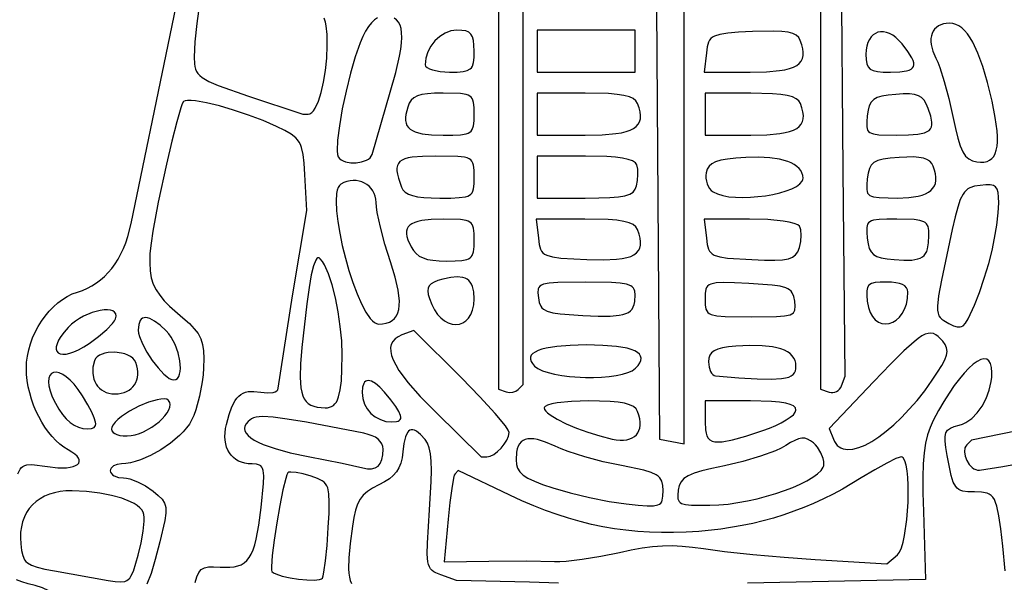
# Model space of a CAD drawing. Extents: x -188 to 390, y -151 to 290.
# Drawn here: x -109 to -87, y 61 to 73 of the extents above; entities that cross this region are included whole.
import ezdxf

# ---------------------------------------------------------------- set-up
doc = ezdxf.new("R2010")
doc.units = 0
doc.layers.add('BASE', color=56, linetype='CONTINUOUS')

msp = doc.modelspace()

# ---------------------------------------------------------------- linework, layer by layer
at = {"layer": 'BASE'}
for points in [[(-109.325, 63.082), (-109.273, 63.188), (-109.243, 63.226), (-109.208, 63.255), (-109.168, 63.275), (-109.122, 63.288), (-109.006, 63.295), (-108.65, 63.249), (-108.41, 63.223), (-108.212, 63.224), (-108.131, 63.235), (-108.062, 63.25), (-108.007, 63.272), (-107.964, 63.298), (-107.936, 63.329), (-107.923, 63.363), (-107.924, 63.402), (-107.942, 63.443), (-107.975, 63.487), (-108.025, 63.534), (-108.093, 63.582), (-108.178, 63.632), (-108.274, 63.69), (-108.367, 63.761), (-108.458, 63.843), (-108.545, 63.936), (-108.628, 64.038), (-108.707, 64.148), (-108.78, 64.266), (-108.848, 64.39), (-108.91, 64.519), (-108.965, 64.653), (-109.013, 64.79), (-109.054, 64.929), (-109.086, 65.07), (-109.11, 65.211), (-109.125, 65.352), (-109.13, 65.491), (-109.124, 65.63), (-109.106, 65.77), (-109.076, 65.91), (-109.036, 66.048), (-108.986, 66.184), (-108.926, 66.316), (-108.858, 66.444), (-108.782, 66.566), (-108.698, 66.682), (-108.608, 66.79), (-108.512, 66.89), (-108.411, 66.981), (-108.305, 67.061), (-108.196, 67.129), (-108.083, 67.185), (-107.967, 67.228), (-107.851, 67.267), (-107.74, 67.315), (-107.635, 67.371), (-107.534, 67.435), (-107.438, 67.507), (-107.348, 67.586), (-107.263, 67.673), (-107.183, 67.768), (-107.108, 67.87), (-107.039, 67.98), (-106.975, 68.097), (-106.917, 68.222), (-106.864, 68.354), (-106.817, 68.494), (-106.74, 68.794), (-105.055, 76.946)], [(-105.18, 73.801), (-105.244, 73.351), (-105.287, 72.934), (-105.303, 72.582), (-105.298, 72.431), (-105.289, 72.367), (-105.275, 72.309), (-105.253, 72.256), (-105.221, 72.207), (-105.179, 72.161), (-105.125, 72.117), (-104.973, 72.029), (-104.755, 71.936), (-104.067, 71.696), (-102.83, 71.284), (-102.707, 71.284), (-102.667, 71.293), (-102.627, 71.32), (-102.587, 71.362), (-102.549, 71.42), (-102.475, 71.576), (-102.41, 71.777), (-102.354, 72.015), (-102.311, 72.279), (-102.283, 72.561), (-102.273, 72.851), (-102.276, 73.097), (-102.295, 73.296), (-102.313, 73.384), (-102.341, 73.468)], [(-101.125, 73.48), (-101.196, 73.433), (-101.266, 73.367), (-101.333, 73.282), (-101.399, 73.177), (-101.462, 73.054), (-101.524, 72.911), (-101.636, 72.593), (-101.745, 72.217), (-101.844, 71.811), (-101.93, 71.402), (-101.996, 71.02), (-102.037, 70.692), (-102.047, 70.445), (-102.04, 70.362), (-102.022, 70.309), (-101.993, 70.272), (-101.954, 70.241), (-101.908, 70.216), (-101.855, 70.196), (-101.737, 70.174), (-101.611, 70.173), (-101.488, 70.193), (-101.38, 70.232), (-101.335, 70.259), (-101.297, 70.291), (-101.269, 70.327), (-101.251, 70.367), (-100.835, 71.787), (-100.71, 72.235), (-100.624, 72.606), (-100.597, 72.765), (-100.58, 72.906), (-100.572, 73.031), (-100.576, 73.14), (-100.589, 73.234), (-100.613, 73.313), (-100.647, 73.378), (-100.691, 73.43), (-100.746, 73.469)], [(-105.286, 60.608), (-105.246, 60.738), (-105.2, 60.835), (-105.143, 60.901), (-105.071, 60.943), (-104.979, 60.964), (-104.861, 60.968), (-104.713, 60.96), (-104.492, 60.955), (-104.397, 60.965), (-104.312, 60.984), (-104.236, 61.013), (-104.168, 61.054), (-104.107, 61.107), (-104.054, 61.174), (-104.006, 61.255), (-103.963, 61.352), (-103.925, 61.465), (-103.891, 61.596), (-103.832, 61.915), (-103.78, 62.316), (-103.726, 62.862), (-103.721, 63.038), (-103.732, 63.161), (-103.745, 63.206), (-103.763, 63.24), (-103.786, 63.267), (-103.814, 63.286), (-103.888, 63.306), (-103.987, 63.311), (-104.072, 63.315), (-104.152, 63.328), (-104.226, 63.349), (-104.294, 63.377), (-104.355, 63.413), (-104.411, 63.457), (-104.46, 63.507), (-104.502, 63.563), (-104.537, 63.626), (-104.565, 63.695), (-104.585, 63.769), (-104.598, 63.849), (-104.604, 63.933), (-104.601, 64.022), (-104.59, 64.115), (-104.57, 64.212), (-104.51, 64.435), (-104.445, 64.614), (-104.373, 64.754), (-104.332, 64.809), (-104.289, 64.855), (-104.242, 64.893), (-104.192, 64.923), (-104.137, 64.944), (-104.077, 64.958), (-103.944, 64.964), (-103.787, 64.944), (-103.633, 64.928), (-103.506, 64.939), (-103.458, 64.954), (-103.421, 64.976), (-103.398, 65.002), (-103.389, 65.034), (-103.063, 67.145), (-102.736, 69.091), (-102.784, 69.908), (-102.801, 70.166), (-102.824, 70.367), (-102.859, 70.524), (-102.883, 70.589), (-102.912, 70.646), (-102.947, 70.698), (-102.988, 70.745), (-103.096, 70.83), (-103.239, 70.913), (-103.426, 71.005), (-103.734, 71.138), (-104.067, 71.264), (-104.405, 71.376), (-104.731, 71.47), (-105.027, 71.541), (-105.274, 71.584), (-105.374, 71.594), (-105.455, 71.595), (-105.514, 71.587), (-105.55, 71.569), (-105.575, 71.522), (-105.611, 71.426), (-105.704, 71.11), (-105.817, 70.666), (-105.938, 70.142), (-106.122, 69.28), (-106.248, 68.613), (-106.288, 68.341), (-106.312, 68.104), (-106.319, 67.896), (-106.31, 67.715), (-106.283, 67.555), (-106.237, 67.411), (-106.174, 67.279), (-106.091, 67.154), (-105.988, 67.032), (-105.866, 66.908), (-105.56, 66.637), (-105.415, 66.509), (-105.302, 66.393), (-105.216, 66.28), (-105.155, 66.164), (-105.115, 66.036), (-105.094, 65.888), (-105.087, 65.711), (-105.091, 65.498), (-105.101, 65.344), (-105.121, 65.182), (-105.182, 64.852), (-105.266, 64.547), (-105.313, 64.416), (-105.363, 64.306), (-105.415, 64.218), (-105.48, 64.13), (-105.556, 64.042), (-105.643, 63.955), (-105.841, 63.787), (-106.063, 63.634), (-106.297, 63.503), (-106.532, 63.401), (-106.647, 63.363), (-106.758, 63.334), (-106.863, 63.317), (-106.962, 63.311), (-107.061, 63.298), (-107.142, 63.264), (-107.173, 63.24), (-107.197, 63.213), (-107.212, 63.183), (-107.217, 63.151), (-107.211, 63.119), (-107.193, 63.089), (-107.165, 63.062), (-107.128, 63.039), (-107.032, 63.004), (-106.915, 62.992), (-106.847, 62.986), (-106.769, 62.968), (-106.594, 62.903), (-106.411, 62.808), (-106.243, 62.691), (-106.124, 62.592), (-106.037, 62.504), (-105.98, 62.416), (-105.963, 62.367), (-105.952, 62.314), (-105.949, 62.188), (-105.972, 62.024), (-106.086, 61.535), (-106.192, 61.134), (-106.288, 60.815), (-106.381, 60.568)], [(-86.82, 60.872), (-86.876, 61.435), (-86.922, 61.829), (-86.965, 62.128), (-87.011, 62.348), (-87.038, 62.431), (-87.067, 62.498), (-87.101, 62.552), (-87.14, 62.594), (-87.184, 62.624), (-87.235, 62.646), (-87.361, 62.668), (-87.522, 62.673), (-87.671, 62.677), (-87.787, 62.693), (-87.835, 62.708), (-87.878, 62.73), (-87.915, 62.758), (-87.948, 62.795), (-88.003, 62.898), (-88.051, 63.045), (-88.145, 63.505), (-88.175, 63.685), (-88.191, 63.827), (-88.191, 63.936), (-88.173, 64.019), (-88.133, 64.08), (-88.071, 64.126), (-87.983, 64.163), (-87.867, 64.195), (-87.793, 64.219), (-87.721, 64.253), (-87.65, 64.297), (-87.583, 64.348), (-87.457, 64.475), (-87.346, 64.628), (-87.254, 64.802), (-87.183, 64.99), (-87.139, 65.189), (-87.127, 65.29), (-87.123, 65.391), (-87.131, 65.511), (-87.154, 65.602), (-87.192, 65.664), (-87.242, 65.699), (-87.304, 65.707), (-87.377, 65.69), (-87.46, 65.648), (-87.551, 65.582), (-87.65, 65.493), (-87.756, 65.382), (-87.866, 65.249), (-87.981, 65.097), (-88.099, 64.925), (-88.219, 64.734), (-88.34, 64.526), (-88.461, 64.301), (-88.534, 64.144), (-88.591, 63.975), (-88.635, 63.785), (-88.667, 63.566), (-88.687, 63.309), (-88.696, 63.007), (-88.695, 62.649), (-88.685, 62.228), (-88.638, 60.679), (-92.695, 60.59)], [(-97.001, 60.596), (-97.659, 60.616), (-99.323, 60.65), (-99.683, 60.781), (-99.798, 60.827), (-99.844, 60.853), (-99.883, 60.883), (-99.916, 60.918), (-99.943, 60.962), (-99.964, 61.016), (-99.979, 61.081), (-99.993, 61.256), (-99.99, 61.501), (-99.939, 62.266), (-99.901, 62.909), (-99.897, 63.16), (-99.904, 63.37), (-99.921, 63.542), (-99.948, 63.679), (-99.987, 63.785), (-100.037, 63.864), (-100.145, 63.983), (-100.24, 64.059), (-100.282, 64.081), (-100.32, 64.091), (-100.356, 64.091), (-100.388, 64.08), (-100.418, 64.058), (-100.444, 64.025), (-100.489, 63.925), (-100.524, 63.78), (-100.549, 63.59), (-100.568, 63.45), (-100.597, 63.329), (-100.638, 63.223), (-100.694, 63.13), (-100.766, 63.048), (-100.856, 62.972), (-100.967, 62.901), (-101.1, 62.832), (-101.242, 62.759), (-101.358, 62.684), (-101.451, 62.601), (-101.525, 62.507), (-101.583, 62.394), (-101.629, 62.258), (-101.666, 62.093), (-101.698, 61.893), (-101.749, 61.493), (-101.78, 61.173), (-101.787, 60.922), (-101.78, 60.819), (-101.768, 60.729), (-101.748, 60.651), (-101.721, 60.583)], [(-86.213, 64.132), (-87.591, 63.853), (-87.696, 63.748), (-87.721, 63.715), (-87.739, 63.677), (-87.751, 63.587), (-87.736, 63.489), (-87.698, 63.391), (-87.642, 63.301), (-87.572, 63.228), (-87.533, 63.201), (-87.493, 63.181), (-87.45, 63.17), (-87.407, 63.169), (-86.877, 63.253), (-85.887, 63.431)], [(-109.928, 53.234), (-108.492, 60.135), (-108.492, 60.285), (-108.501, 60.317), (-108.527, 60.351), (-108.568, 60.386), (-108.621, 60.421), (-108.761, 60.486), (-108.931, 60.539), (-109.092, 60.58), (-109.232, 60.623), (-109.354, 60.671)]]:
    msp.add_lwpolyline(points, dxfattribs=at)
for points in [[(-94.461, 75.909), (-94.782, 75.909), (-94.698, 63.873), (-94.14, 63.766), (-94.14, 75.909)], [(-97.808, 69.967), (-97.808, 74.816), (-98.366, 74.709), (-98.366, 65.012), (-98.197, 64.955), (-98.122, 64.942), (-98.045, 64.948), (-97.973, 64.97), (-97.918, 65.008), (-97.808, 65.118)], [(-90.51, 70.01), (-90.552, 74.713), (-91.03, 74.713), (-91.03, 65.012), (-90.831, 64.945), (-90.789, 64.936), (-90.747, 64.936), (-90.706, 64.945), (-90.666, 64.961), (-90.63, 64.985), (-90.597, 65.015), (-90.57, 65.052), (-90.55, 65.093), (-90.467, 65.308)], [(-99.317, 73.198), (-99.386, 73.194), (-99.454, 73.181), (-99.586, 73.131), (-99.708, 73.055), (-99.817, 72.955), (-99.909, 72.836), (-99.979, 72.703), (-100.025, 72.56), (-100.036, 72.486), (-100.041, 72.411), (-100.029, 72.377), (-99.996, 72.345), (-99.945, 72.316), (-99.877, 72.291), (-99.699, 72.255), (-99.482, 72.241), (-99.311, 72.244), (-99.178, 72.254), (-99.08, 72.276), (-99.011, 72.315), (-98.985, 72.342), (-98.965, 72.375), (-98.939, 72.459), (-98.927, 72.573), (-98.924, 72.72), (-98.928, 72.856), (-98.939, 72.964), (-98.961, 73.048), (-98.997, 73.11), (-99.048, 73.153), (-99.116, 73.18), (-99.206, 73.194)], [(-96.373, 73.198), (-97.489, 73.198), (-97.489, 72.241), (-95.256, 72.241), (-95.256, 73.198)], [(-91.49, 72.966), (-91.526, 73.032), (-91.582, 73.085), (-91.661, 73.125), (-91.77, 73.153), (-91.912, 73.17), (-92.092, 73.178), (-92.583, 73.166), (-92.901, 73.149), (-93.144, 73.13), (-93.323, 73.103), (-93.449, 73.063), (-93.495, 73.037), (-93.532, 73.006), (-93.56, 72.97), (-93.583, 72.927), (-93.613, 72.819), (-93.632, 72.68), (-93.683, 72.241), (-92.631, 72.241), (-92.26, 72.249), (-91.963, 72.276), (-91.84, 72.297), (-91.734, 72.324), (-91.645, 72.356), (-91.571, 72.395), (-91.513, 72.44), (-91.469, 72.492), (-91.44, 72.551), (-91.425, 72.618), (-91.422, 72.693), (-91.433, 72.775), (-91.455, 72.867)], [(-89.172, 72.888), (-89.242, 72.966), (-89.313, 73.031), (-89.384, 73.083), (-89.456, 73.121), (-89.526, 73.147), (-89.594, 73.16), (-89.659, 73.16), (-89.721, 73.149), (-89.778, 73.125), (-89.831, 73.09), (-89.877, 73.043), (-89.917, 72.985), (-89.95, 72.916), (-89.974, 72.836), (-89.989, 72.746), (-89.994, 72.645), (-89.99, 72.526), (-89.976, 72.432), (-89.947, 72.361), (-89.899, 72.31), (-89.828, 72.275), (-89.73, 72.254), (-89.601, 72.244), (-89.436, 72.241), (-89.225, 72.248), (-89.068, 72.269), (-89.009, 72.287), (-88.963, 72.309), (-88.93, 72.336), (-88.909, 72.37), (-88.9, 72.409), (-88.904, 72.455), (-88.919, 72.508), (-88.947, 72.568), (-89.036, 72.711)], [(-87.12, 71.577), (-87.223, 72.002), (-87.33, 72.367), (-87.441, 72.674), (-87.559, 72.922), (-87.619, 73.025), (-87.681, 73.114), (-87.745, 73.189), (-87.81, 73.25), (-87.877, 73.297), (-87.946, 73.331), (-88.017, 73.351), (-88.089, 73.357), (-88.163, 73.353), (-88.229, 73.341), (-88.29, 73.322), (-88.343, 73.295), (-88.39, 73.261), (-88.429, 73.221), (-88.461, 73.176), (-88.486, 73.124), (-88.503, 73.068), (-88.512, 73.006), (-88.514, 72.94), (-88.508, 72.871), (-88.47, 72.721), (-88.399, 72.559), (-88.358, 72.47), (-88.311, 72.348), (-88.21, 72.027), (-88.106, 71.64), (-88.014, 71.231), (-87.955, 70.956), (-87.9, 70.733), (-87.844, 70.559), (-87.787, 70.426), (-87.723, 70.329), (-87.651, 70.262), (-87.567, 70.22), (-87.468, 70.197), (-87.382, 70.189), (-87.304, 70.192), (-87.235, 70.206), (-87.175, 70.233), (-87.124, 70.271), (-87.082, 70.322), (-87.048, 70.385), (-87.023, 70.461), (-87.006, 70.551), (-86.998, 70.654), (-86.998, 70.771), (-87.006, 70.903), (-87.047, 71.209)], [(-99.631, 71.763), (-99.825, 71.76), (-99.985, 71.749), (-100.114, 71.729), (-100.217, 71.699), (-100.297, 71.657), (-100.358, 71.602), (-100.404, 71.532), (-100.439, 71.445), (-100.48, 71.277), (-100.488, 71.205), (-100.487, 71.139), (-100.476, 71.08), (-100.455, 71.028), (-100.424, 70.982), (-100.383, 70.942), (-100.331, 70.908), (-100.267, 70.879), (-100.192, 70.856), (-100.106, 70.837), (-99.895, 70.813), (-99.632, 70.806), (-99.407, 70.808), (-99.235, 70.816), (-99.109, 70.836), (-99.062, 70.852), (-99.023, 70.873), (-98.992, 70.899), (-98.969, 70.931), (-98.939, 71.016), (-98.927, 71.132), (-98.924, 71.284), (-98.927, 71.437), (-98.939, 71.553), (-98.951, 71.599), (-98.969, 71.638), (-98.992, 71.67), (-99.023, 71.696), (-99.062, 71.717), (-99.109, 71.733), (-99.234, 71.753)], [(-95.199, 71.524), (-95.236, 71.586), (-95.297, 71.637), (-95.387, 71.679), (-95.509, 71.711), (-95.666, 71.735), (-95.863, 71.751), (-96.39, 71.763), (-97.489, 71.763), (-97.489, 70.806), (-96.39, 70.806), (-96.004, 70.814), (-95.695, 70.84), (-95.568, 70.86), (-95.458, 70.887), (-95.365, 70.918), (-95.289, 70.956), (-95.228, 71.001), (-95.183, 71.052), (-95.152, 71.111), (-95.135, 71.177), (-95.132, 71.251), (-95.142, 71.333), (-95.164, 71.424)], [(-91.487, 71.524), (-91.523, 71.585), (-91.583, 71.636), (-91.67, 71.678), (-91.787, 71.71), (-91.937, 71.734), (-92.124, 71.75), (-92.62, 71.763), (-93.662, 71.763), (-93.662, 70.806), (-92.62, 70.806), (-92.254, 70.814), (-91.96, 70.841), (-91.839, 70.862), (-91.734, 70.889), (-91.645, 70.921), (-91.572, 70.959), (-91.513, 71.004), (-91.47, 71.056), (-91.44, 71.114), (-91.424, 71.18), (-91.421, 71.254), (-91.431, 71.335), (-91.453, 71.425)], [(-88.576, 71.414), (-88.62, 71.518), (-88.67, 71.6), (-88.728, 71.662), (-88.8, 71.705), (-88.89, 71.732), (-89.003, 71.744), (-89.143, 71.744), (-89.315, 71.733), (-89.49, 71.715), (-89.63, 71.692), (-89.738, 71.66), (-89.818, 71.615), (-89.877, 71.555), (-89.918, 71.475), (-89.945, 71.373), (-89.965, 71.244), (-89.978, 71.105), (-89.978, 70.998), (-89.97, 70.956), (-89.956, 70.921), (-89.936, 70.891), (-89.907, 70.867), (-89.87, 70.848), (-89.824, 70.834), (-89.699, 70.815), (-89.296, 70.806), (-89.023, 70.811), (-88.812, 70.828), (-88.658, 70.861), (-88.601, 70.885), (-88.557, 70.914), (-88.524, 70.95), (-88.502, 70.992), (-88.492, 71.042), (-88.491, 71.099), (-88.517, 71.238)], [(-99.801, 70.327), (-100.103, 70.322), (-100.335, 70.302), (-100.428, 70.286), (-100.505, 70.264), (-100.567, 70.236), (-100.616, 70.201), (-100.651, 70.16), (-100.674, 70.111), (-100.684, 70.054), (-100.684, 69.988), (-100.673, 69.912), (-100.651, 69.826), (-100.582, 69.623), (-100.547, 69.56), (-100.494, 69.507), (-100.422, 69.463), (-100.328, 69.428), (-100.212, 69.402), (-100.07, 69.384), (-99.901, 69.374), (-99.705, 69.371), (-99.453, 69.372), (-99.262, 69.38), (-99.123, 69.399), (-99.071, 69.415), (-99.029, 69.435), (-98.996, 69.461), (-98.971, 69.493), (-98.952, 69.531), (-98.939, 69.578), (-98.927, 69.695), (-98.924, 69.849), (-98.926, 70.006), (-98.939, 70.124), (-98.953, 70.17), (-98.973, 70.209), (-99.001, 70.24), (-99.037, 70.266), (-99.084, 70.286), (-99.142, 70.301), (-99.298, 70.319)], [(-95.216, 70.128), (-95.249, 70.175), (-95.314, 70.216), (-95.411, 70.25), (-95.54, 70.278), (-95.702, 70.3), (-95.897, 70.315), (-96.386, 70.327), (-97.489, 70.327), (-97.489, 69.371), (-96.391, 69.371), (-96.082, 69.373), (-95.832, 69.382), (-95.636, 69.398), (-95.487, 69.423), (-95.377, 69.46), (-95.301, 69.508), (-95.251, 69.571), (-95.221, 69.65), (-95.198, 69.774), (-95.19, 69.905), (-95.196, 70.029)], [(-91.429, 69.824), (-91.435, 69.886), (-91.452, 69.944), (-91.48, 69.997), (-91.519, 70.047), (-91.569, 70.093), (-91.629, 70.134), (-91.699, 70.171), (-91.778, 70.204), (-91.965, 70.256), (-92.188, 70.29), (-92.444, 70.303), (-92.73, 70.296), (-92.963, 70.28), (-93.153, 70.259), (-93.304, 70.232), (-93.422, 70.198), (-93.509, 70.154), (-93.571, 70.099), (-93.612, 70.03), (-93.636, 69.948), (-93.643, 69.885), (-93.641, 69.821), (-93.631, 69.757), (-93.613, 69.696), (-93.588, 69.639), (-93.557, 69.588), (-93.52, 69.545), (-93.478, 69.512), (-93.38, 69.464), (-93.259, 69.427), (-93.119, 69.402), (-92.965, 69.388), (-92.8, 69.384), (-92.629, 69.389), (-92.455, 69.403), (-92.282, 69.425), (-92.115, 69.455), (-91.957, 69.491), (-91.812, 69.534), (-91.685, 69.583), (-91.579, 69.637), (-91.498, 69.696), (-91.447, 69.759), (-91.434, 69.791)], [(-88.46, 70.098), (-88.493, 70.16), (-88.541, 70.211), (-88.604, 70.251), (-88.686, 70.279), (-88.789, 70.298), (-88.913, 70.307), (-89.061, 70.306), (-89.235, 70.297), (-89.439, 70.279), (-89.599, 70.257), (-89.721, 70.227), (-89.811, 70.184), (-89.874, 70.124), (-89.917, 70.045), (-89.945, 69.941), (-89.965, 69.809), (-89.978, 69.669), (-89.978, 69.563), (-89.97, 69.52), (-89.956, 69.485), (-89.935, 69.456), (-89.906, 69.432), (-89.868, 69.413), (-89.821, 69.398), (-89.693, 69.38), (-89.282, 69.371), (-89.02, 69.381), (-88.805, 69.414), (-88.715, 69.438), (-88.637, 69.468), (-88.569, 69.504), (-88.513, 69.546), (-88.468, 69.593), (-88.435, 69.647), (-88.412, 69.706), (-88.4, 69.772), (-88.399, 69.844), (-88.409, 69.922), (-88.429, 70.006)], [(-100.831, 67.915), (-100.958, 68.321), (-101.061, 68.711), (-101.131, 69.041), (-101.15, 69.17), (-101.157, 69.267), (-101.162, 69.342), (-101.177, 69.412), (-101.2, 69.477), (-101.232, 69.537), (-101.271, 69.591), (-101.316, 69.639), (-101.367, 69.68), (-101.424, 69.714), (-101.484, 69.74), (-101.548, 69.759), (-101.614, 69.77), (-101.683, 69.772), (-101.752, 69.765), (-101.822, 69.748), (-101.892, 69.722), (-101.96, 69.686), (-101.995, 69.655), (-102.022, 69.609), (-102.043, 69.55), (-102.058, 69.478), (-102.07, 69.3), (-102.062, 69.083), (-102.034, 68.837), (-101.989, 68.569), (-101.93, 68.287), (-101.858, 68), (-101.777, 67.716), (-101.687, 67.443), (-101.591, 67.189), (-101.492, 66.963), (-101.392, 66.773), (-101.292, 66.627), (-101.244, 66.573), (-101.196, 66.533), (-101.149, 66.509), (-101.105, 66.5), (-101.01, 66.505), (-100.927, 66.52), (-100.853, 66.545), (-100.79, 66.58), (-100.738, 66.627), (-100.696, 66.684), (-100.664, 66.752), (-100.642, 66.832), (-100.631, 66.924), (-100.629, 67.027), (-100.638, 67.143), (-100.657, 67.272), (-100.724, 67.567)], [(-87.119, 68.173), (-87.062, 68.457), (-87.014, 68.756), (-86.981, 69.037), (-86.968, 69.262), (-86.97, 69.394), (-86.98, 69.496), (-87.001, 69.573), (-87.038, 69.625), (-87.091, 69.658), (-87.166, 69.672), (-87.265, 69.672), (-87.391, 69.66), (-87.52, 69.639), (-87.625, 69.604), (-87.67, 69.579), (-87.71, 69.547), (-87.748, 69.508), (-87.782, 69.461), (-87.844, 69.336), (-87.902, 69.165), (-87.961, 68.94), (-88.027, 68.653), (-88.273, 67.501), (-88.338, 67.146), (-88.363, 66.904), (-88.362, 66.816), (-88.352, 66.746), (-88.332, 66.69), (-88.304, 66.646), (-88.266, 66.609), (-88.22, 66.577), (-88.102, 66.512), (-88, 66.462), (-87.916, 66.435), (-87.845, 66.433), (-87.813, 66.443), (-87.782, 66.461), (-87.723, 66.521), (-87.662, 66.618), (-87.518, 66.933), (-87.409, 67.217), (-87.298, 67.545), (-87.197, 67.877)], [(-99.632, 68.892), (-99.902, 68.884), (-100.117, 68.859), (-100.205, 68.84), (-100.279, 68.816), (-100.341, 68.787), (-100.39, 68.752), (-100.427, 68.712), (-100.451, 68.666), (-100.464, 68.614), (-100.466, 68.556), (-100.456, 68.492), (-100.435, 68.421), (-100.361, 68.258), (-100.309, 68.175), (-100.248, 68.106), (-100.174, 68.05), (-100.087, 68.006), (-99.984, 67.974), (-99.863, 67.952), (-99.721, 67.939), (-99.556, 67.935), (-99.358, 67.937), (-99.206, 67.947), (-99.094, 67.968), (-99.052, 67.984), (-99.017, 68.005), (-98.989, 68.032), (-98.967, 68.064), (-98.939, 68.149), (-98.927, 68.264), (-98.924, 68.414), (-98.927, 68.566), (-98.939, 68.683), (-98.951, 68.729), (-98.969, 68.767), (-98.992, 68.799), (-99.023, 68.825), (-99.062, 68.846), (-99.109, 68.862), (-99.235, 68.882)], [(-95.199, 68.653), (-95.236, 68.715), (-95.298, 68.767), (-95.388, 68.808), (-95.511, 68.84), (-95.67, 68.864), (-95.868, 68.88), (-96.4, 68.892), (-97.51, 68.892), (-97.46, 68.454), (-97.44, 68.313), (-97.41, 68.205), (-97.387, 68.162), (-97.357, 68.126), (-97.319, 68.095), (-97.271, 68.069), (-97.139, 68.03), (-96.949, 68.004), (-96.352, 67.968), (-95.978, 67.961), (-95.678, 67.975), (-95.554, 67.991), (-95.447, 68.013), (-95.356, 68.042), (-95.281, 68.079), (-95.222, 68.122), (-95.178, 68.173), (-95.148, 68.232), (-95.132, 68.299), (-95.13, 68.374), (-95.14, 68.458), (-95.163, 68.551)], [(-91.508, 68.731), (-91.549, 68.764), (-91.628, 68.794), (-91.741, 68.821), (-91.883, 68.845), (-92.234, 68.88), (-92.645, 68.892), (-93.683, 68.892), (-93.632, 68.454), (-93.613, 68.314), (-93.583, 68.207), (-93.561, 68.164), (-93.532, 68.128), (-93.496, 68.096), (-93.45, 68.07), (-93.326, 68.031), (-93.15, 68.004), (-92.598, 67.968), (-92.305, 67.956), (-92.074, 67.953), (-91.895, 67.962), (-91.762, 67.983), (-91.666, 68.02), (-91.597, 68.075), (-91.549, 68.149), (-91.512, 68.246), (-91.479, 68.384), (-91.468, 68.522), (-91.477, 68.643), (-91.49, 68.692)], [(-88.559, 68.52), (-88.563, 68.632), (-88.58, 68.72), (-88.616, 68.785), (-88.643, 68.811), (-88.676, 68.832), (-88.768, 68.863), (-88.896, 68.881), (-89.287, 68.892), (-89.519, 68.891), (-89.695, 68.883), (-89.822, 68.865), (-89.869, 68.85), (-89.906, 68.831), (-89.935, 68.807), (-89.956, 68.778), (-89.978, 68.7), (-89.978, 68.594), (-89.965, 68.454), (-89.946, 68.327), (-89.918, 68.225), (-89.878, 68.146), (-89.822, 68.085), (-89.745, 68.04), (-89.644, 68.008), (-89.513, 67.985), (-89.35, 67.968), (-89.128, 67.955), (-88.951, 67.959), (-88.812, 67.983), (-88.757, 68.004), (-88.709, 68.031), (-88.669, 68.065), (-88.637, 68.106), (-88.61, 68.154), (-88.59, 68.21), (-88.566, 68.347)], [(-101.931, 65.789), (-101.942, 66.113), (-101.974, 66.447), (-102.023, 66.78), (-102.086, 67.098), (-102.162, 67.391), (-102.246, 67.644), (-102.337, 67.847), (-102.384, 67.926), (-102.432, 67.987), (-102.458, 68.007), (-102.483, 68.008), (-102.509, 67.99), (-102.534, 67.955), (-102.584, 67.826), (-102.635, 67.619), (-102.687, 67.331), (-102.739, 66.962), (-102.85, 65.966), (-102.881, 65.59), (-102.889, 65.286), (-102.884, 65.159), (-102.872, 65.047), (-102.854, 64.949), (-102.828, 64.866), (-102.795, 64.795), (-102.753, 64.736), (-102.704, 64.689), (-102.646, 64.652), (-102.579, 64.624), (-102.503, 64.605), (-102.322, 64.589), (-102.268, 64.592), (-102.218, 64.601), (-102.174, 64.618), (-102.133, 64.643), (-102.097, 64.677), (-102.065, 64.72), (-102.037, 64.773), (-102.013, 64.837), (-101.975, 64.997), (-101.95, 65.206), (-101.936, 65.468)], [(-98.924, 67.075), (-98.934, 67.231), (-98.963, 67.357), (-98.985, 67.408), (-99.013, 67.453), (-99.047, 67.49), (-99.086, 67.52), (-99.132, 67.543), (-99.184, 67.56), (-99.308, 67.573), (-99.459, 67.56), (-99.639, 67.523), (-99.751, 67.491), (-99.839, 67.457), (-99.904, 67.419), (-99.948, 67.373), (-99.973, 67.319), (-99.979, 67.253), (-99.969, 67.174), (-99.944, 67.08), (-99.892, 66.941), (-99.83, 66.822), (-99.759, 66.72), (-99.681, 66.637), (-99.599, 66.572), (-99.514, 66.526), (-99.427, 66.498), (-99.342, 66.488), (-99.26, 66.497), (-99.182, 66.524), (-99.111, 66.57), (-99.049, 66.634), (-98.997, 66.717), (-98.958, 66.818), (-98.933, 66.937)], [(-95.256, 67.165), (-95.264, 67.251), (-95.276, 67.287), (-95.294, 67.318), (-95.319, 67.346), (-95.353, 67.37), (-95.45, 67.407), (-95.593, 67.432), (-95.791, 67.447), (-96.384, 67.457), (-97.014, 67.449), (-97.211, 67.434), (-97.344, 67.406), (-97.391, 67.387), (-97.425, 67.362), (-97.449, 67.333), (-97.464, 67.299), (-97.472, 67.212), (-97.46, 67.098), (-97.439, 66.99), (-97.404, 66.905), (-97.378, 66.87), (-97.346, 66.84), (-97.259, 66.791), (-97.133, 66.755), (-96.961, 66.729), (-96.446, 66.693), (-96.099, 66.68), (-95.825, 66.681), (-95.617, 66.699), (-95.534, 66.716), (-95.465, 66.738), (-95.407, 66.766), (-95.361, 66.801), (-95.325, 66.842), (-95.297, 66.89), (-95.278, 66.947), (-95.265, 67.011)], [(-92.665, 67.425), (-92.987, 67.439), (-93.232, 67.444), (-93.408, 67.436), (-93.529, 67.412), (-93.571, 67.392), (-93.603, 67.366), (-93.627, 67.334), (-93.643, 67.296), (-93.659, 67.197), (-93.662, 67.066), (-93.658, 66.935), (-93.641, 66.836), (-93.623, 66.797), (-93.598, 66.764), (-93.564, 66.737), (-93.519, 66.715), (-93.392, 66.684), (-93.206, 66.668), (-92.614, 66.66), (-92.032, 66.668), (-91.849, 66.683), (-91.724, 66.711), (-91.681, 66.731), (-91.649, 66.755), (-91.627, 66.784), (-91.613, 66.819), (-91.605, 66.905), (-91.617, 67.018), (-91.639, 67.127), (-91.674, 67.212), (-91.7, 67.247), (-91.733, 67.277), (-91.773, 67.304), (-91.823, 67.326), (-91.952, 67.362), (-92.13, 67.389)], [(-89.037, 67.231), (-89.045, 67.282), (-89.069, 67.328), (-89.108, 67.367), (-89.163, 67.399), (-89.232, 67.424), (-89.316, 67.442), (-89.414, 67.453), (-89.526, 67.457), (-89.673, 67.454), (-89.786, 67.444), (-89.87, 67.422), (-89.927, 67.385), (-89.962, 67.33), (-89.977, 67.253), (-89.977, 67.15), (-89.965, 67.018), (-89.939, 66.879), (-89.898, 66.763), (-89.845, 66.669), (-89.781, 66.596), (-89.708, 66.545), (-89.63, 66.514), (-89.549, 66.504), (-89.466, 66.513), (-89.384, 66.542), (-89.306, 66.589), (-89.233, 66.654), (-89.169, 66.736), (-89.115, 66.836), (-89.073, 66.952), (-89.046, 67.084)], [(-107.096, 66.62), (-107.084, 66.682), (-107.092, 66.733), (-107.118, 66.772), (-107.16, 66.8), (-107.215, 66.818), (-107.283, 66.825), (-107.36, 66.823), (-107.445, 66.811), (-107.632, 66.76), (-107.826, 66.676), (-107.921, 66.622), (-108.013, 66.561), (-108.098, 66.493), (-108.176, 66.418), (-108.268, 66.313), (-108.341, 66.216), (-108.394, 66.128), (-108.429, 66.05), (-108.447, 65.982), (-108.448, 65.924), (-108.432, 65.878), (-108.402, 65.843), (-108.357, 65.821), (-108.298, 65.812), (-108.226, 65.816), (-108.141, 65.834), (-108.045, 65.867), (-107.939, 65.915), (-107.822, 65.978), (-107.696, 66.058), (-107.483, 66.215), (-107.299, 66.373), (-107.164, 66.514), (-107.12, 66.572)], [(-105.941, 66.341), (-106.083, 66.472), (-106.209, 66.567), (-106.318, 66.625), (-106.366, 66.64), (-106.41, 66.646), (-106.448, 66.643), (-106.482, 66.63), (-106.511, 66.609), (-106.535, 66.578), (-106.554, 66.538), (-106.568, 66.488), (-106.579, 66.362), (-106.572, 66.295), (-106.554, 66.219), (-106.485, 66.046), (-106.384, 65.858), (-106.262, 65.67), (-106.128, 65.498), (-105.995, 65.356), (-105.931, 65.301), (-105.872, 65.26), (-105.817, 65.234), (-105.77, 65.224), (-105.723, 65.233), (-105.686, 65.259), (-105.657, 65.3), (-105.636, 65.353), (-105.624, 65.418), (-105.619, 65.493), (-105.632, 65.662), (-105.673, 65.846), (-105.74, 66.03), (-105.782, 66.118), (-105.83, 66.2), (-105.883, 66.275)], [(-98.127, 64.025), (-98.149, 64.081), (-98.213, 64.176), (-98.446, 64.463), (-98.792, 64.843), (-99.214, 65.275), (-100.3, 66.353), (-100.569, 66.25), (-100.656, 66.209), (-100.726, 66.16), (-100.778, 66.102), (-100.812, 66.036), (-100.828, 65.961), (-100.826, 65.876), (-100.806, 65.783), (-100.768, 65.68), (-100.712, 65.567), (-100.638, 65.444), (-100.545, 65.311), (-100.433, 65.168), (-100.154, 64.85), (-99.8, 64.488), (-98.762, 63.47), (-98.636, 63.47), (-98.561, 63.486), (-98.479, 63.529), (-98.394, 63.593), (-98.312, 63.672), (-98.239, 63.761), (-98.181, 63.854), (-98.141, 63.943)], [(-88.484, 65.217), (-88.36, 65.401), (-88.265, 65.554), (-88.199, 65.68), (-88.16, 65.786), (-88.146, 65.876), (-88.157, 65.956), (-88.19, 66.031), (-88.244, 66.107), (-88.35, 66.219), (-88.402, 66.257), (-88.456, 66.282), (-88.512, 66.292), (-88.573, 66.287), (-88.641, 66.267), (-88.717, 66.229), (-88.802, 66.172), (-88.899, 66.097), (-89.134, 65.886), (-89.435, 65.586), (-89.814, 65.191), (-90.83, 64.12), (-90.736, 63.875), (-90.711, 63.82), (-90.681, 63.773), (-90.647, 63.733), (-90.608, 63.701), (-90.564, 63.675), (-90.517, 63.656), (-90.41, 63.639), (-90.29, 63.648), (-90.156, 63.683), (-90.012, 63.742), (-89.859, 63.824), (-89.698, 63.929), (-89.53, 64.056), (-89.358, 64.203), (-89.183, 64.37), (-89.007, 64.556), (-88.83, 64.76), (-88.656, 64.98)], [(-95.246, 65.49), (-95.189, 65.554), (-95.148, 65.614), (-95.125, 65.67), (-95.119, 65.722), (-95.13, 65.769), (-95.158, 65.813), (-95.203, 65.853), (-95.265, 65.888), (-95.344, 65.919), (-95.44, 65.946), (-95.683, 65.988), (-95.994, 66.013), (-96.373, 66.022), (-96.735, 66.013), (-97.04, 65.989), (-97.284, 65.949), (-97.383, 65.923), (-97.467, 65.894), (-97.535, 65.861), (-97.586, 65.825), (-97.622, 65.786), (-97.641, 65.743), (-97.643, 65.697), (-97.628, 65.648), (-97.596, 65.597), (-97.547, 65.542), (-97.47, 65.485), (-97.366, 65.435), (-97.238, 65.392), (-97.091, 65.356), (-96.928, 65.326), (-96.754, 65.304), (-96.387, 65.281), (-96.202, 65.281), (-96.021, 65.287), (-95.849, 65.302), (-95.688, 65.324), (-95.544, 65.353), (-95.419, 65.391), (-95.319, 65.436)], [(-91.589, 65.536), (-91.594, 65.604), (-91.61, 65.667), (-91.637, 65.724), (-91.675, 65.777), (-91.723, 65.824), (-91.783, 65.866), (-91.853, 65.902), (-91.933, 65.934), (-92.024, 65.96), (-92.126, 65.98), (-92.362, 66.006), (-92.64, 66.01), (-92.959, 65.993), (-93.127, 65.976), (-93.263, 65.954), (-93.371, 65.926), (-93.454, 65.89), (-93.514, 65.844), (-93.553, 65.788), (-93.575, 65.719), (-93.582, 65.636), (-93.569, 65.517), (-93.535, 65.417), (-93.511, 65.377), (-93.484, 65.347), (-93.454, 65.326), (-93.422, 65.317), (-92.893, 65.276), (-92.474, 65.252), (-92.152, 65.245), (-91.917, 65.258), (-91.827, 65.273), (-91.755, 65.292), (-91.698, 65.318), (-91.654, 65.349), (-91.623, 65.386), (-91.603, 65.43), (-91.592, 65.479)], [(-106.636, 65.623), (-106.664, 65.674), (-106.705, 65.719), (-106.756, 65.758), (-106.817, 65.791), (-106.885, 65.817), (-106.958, 65.837), (-107.113, 65.856), (-107.267, 65.85), (-107.339, 65.836), (-107.405, 65.816), (-107.464, 65.788), (-107.513, 65.754), (-107.551, 65.712), (-107.576, 65.663), (-107.611, 65.514), (-107.615, 65.374), (-107.591, 65.245), (-107.569, 65.186), (-107.54, 65.132), (-107.505, 65.083), (-107.465, 65.038), (-107.418, 64.999), (-107.367, 64.967), (-107.31, 64.941), (-107.249, 64.921), (-107.183, 64.91), (-107.113, 64.905), (-107.039, 64.909), (-106.969, 64.92), (-106.904, 64.938), (-106.844, 64.962), (-106.79, 64.993), (-106.742, 65.029), (-106.7, 65.071), (-106.664, 65.117), (-106.635, 65.168), (-106.613, 65.224), (-106.598, 65.283), (-106.59, 65.346), (-106.589, 65.411), (-106.597, 65.48), (-106.613, 65.55)], [(-107.853, 64.866), (-107.946, 65.006), (-108.039, 65.125), (-108.13, 65.222), (-108.219, 65.297), (-108.302, 65.352), (-108.379, 65.386), (-108.449, 65.4), (-108.509, 65.394), (-108.558, 65.37), (-108.595, 65.326), (-108.618, 65.264), (-108.625, 65.185), (-108.616, 65.088), (-108.587, 64.973), (-108.539, 64.843), (-108.469, 64.696), (-108.389, 64.557), (-108.307, 64.438), (-108.222, 64.338), (-108.133, 64.257), (-108.04, 64.193), (-107.943, 64.148), (-107.842, 64.121), (-107.735, 64.111), (-107.646, 64.117), (-107.586, 64.142), (-107.567, 64.163), (-107.555, 64.189), (-107.55, 64.221), (-107.553, 64.26), (-107.582, 64.361), (-107.641, 64.492), (-107.731, 64.66)], [(-100.967, 64.945), (-101.077, 65.063), (-101.176, 65.147), (-101.263, 65.196), (-101.302, 65.208), (-101.337, 65.212), (-101.368, 65.207), (-101.396, 65.194), (-101.42, 65.173), (-101.44, 65.142), (-101.467, 65.057), (-101.476, 64.937), (-101.462, 64.802), (-101.422, 64.676), (-101.36, 64.563), (-101.277, 64.463), (-101.177, 64.382), (-101.061, 64.32), (-100.934, 64.281), (-100.797, 64.268), (-100.696, 64.276), (-100.659, 64.286), (-100.63, 64.301), (-100.609, 64.322), (-100.597, 64.347), (-100.594, 64.378), (-100.6, 64.414), (-100.637, 64.506), (-100.71, 64.623), (-100.82, 64.769)], [(-105.89, 64.759), (-105.931, 64.783), (-105.99, 64.793), (-106.064, 64.79), (-106.15, 64.775), (-106.348, 64.716), (-106.564, 64.625), (-106.776, 64.513), (-106.964, 64.389), (-107.042, 64.326), (-107.106, 64.264), (-107.153, 64.204), (-107.181, 64.148), (-107.187, 64.104), (-107.179, 64.064), (-107.155, 64.03), (-107.117, 64.002), (-107.065, 63.979), (-107, 63.962), (-106.922, 63.952), (-106.831, 63.949), (-106.741, 63.955), (-106.648, 63.975), (-106.552, 64.005), (-106.457, 64.045), (-106.271, 64.148), (-106.104, 64.273), (-106.032, 64.34), (-105.97, 64.407), (-105.918, 64.475), (-105.88, 64.541), (-105.857, 64.604), (-105.849, 64.662), (-105.86, 64.714)], [(-95.199, 64.507), (-95.235, 64.568), (-95.294, 64.619), (-95.38, 64.661), (-95.495, 64.693), (-95.643, 64.717), (-95.826, 64.734), (-96.31, 64.746), (-96.707, 64.734), (-97.031, 64.7), (-97.156, 64.677), (-97.25, 64.65), (-97.309, 64.62), (-97.324, 64.605), (-97.329, 64.589), (-97.32, 64.554), (-97.293, 64.514), (-97.249, 64.472), (-97.191, 64.426), (-97.033, 64.329), (-96.83, 64.228), (-96.593, 64.128), (-96.331, 64.033), (-96.056, 63.948), (-95.778, 63.878), (-95.685, 63.862), (-95.598, 63.854), (-95.518, 63.854), (-95.445, 63.862), (-95.379, 63.879), (-95.321, 63.903), (-95.27, 63.934), (-95.227, 63.973), (-95.193, 64.018), (-95.167, 64.07), (-95.149, 64.128), (-95.14, 64.193), (-95.141, 64.263), (-95.15, 64.339), (-95.17, 64.42)], [(-91.589, 64.535), (-91.602, 64.588), (-91.644, 64.633), (-91.718, 64.669), (-91.824, 64.698), (-91.966, 64.72), (-92.145, 64.735), (-92.625, 64.746), (-93.662, 64.746), (-93.662, 64.268), (-93.652, 64.084), (-93.639, 64.01), (-93.618, 63.949), (-93.589, 63.899), (-93.55, 63.86), (-93.499, 63.833), (-93.437, 63.817), (-93.36, 63.812), (-93.269, 63.818), (-93.038, 63.862), (-92.734, 63.947), (-92.346, 64.072), (-92.194, 64.127), (-92.052, 64.186), (-91.923, 64.248), (-91.811, 64.312), (-91.718, 64.374), (-91.648, 64.433), (-91.604, 64.487)], [(-100.997, 63.644), (-101.005, 63.708), (-101.027, 63.768), (-101.063, 63.823), (-101.112, 63.873), (-101.175, 63.917), (-101.25, 63.954), (-101.337, 63.985), (-101.436, 64.01), (-102.747, 64.26), (-103.185, 64.334), (-103.508, 64.377), (-103.737, 64.391), (-103.823, 64.387), (-103.894, 64.378), (-103.951, 64.362), (-103.999, 64.34), (-104.076, 64.279), (-104.121, 64.225), (-104.148, 64.17), (-104.157, 64.116), (-104.148, 64.063), (-104.122, 64.01), (-104.078, 63.957), (-104.017, 63.905), (-103.939, 63.854), (-103.843, 63.804), (-103.731, 63.754), (-103.456, 63.659), (-103.115, 63.567), (-102.709, 63.481), (-101.933, 63.327), (-101.464, 63.22), (-101.356, 63.198), (-101.261, 63.197), (-101.181, 63.218), (-101.115, 63.26), (-101.064, 63.324), (-101.027, 63.409), (-101.005, 63.516)], [(-95.568, 63.271), (-95.98, 63.361), (-96.402, 63.474), (-96.783, 63.596), (-96.943, 63.656), (-97.075, 63.713), (-97.296, 63.808), (-97.483, 63.866), (-97.564, 63.881), (-97.638, 63.886), (-97.703, 63.882), (-97.76, 63.868), (-97.81, 63.845), (-97.853, 63.812), (-97.889, 63.769), (-97.918, 63.716), (-97.94, 63.654), (-97.955, 63.581), (-97.967, 63.405), (-97.96, 63.301), (-97.933, 63.211), (-97.883, 63.131), (-97.806, 63.058), (-97.697, 62.988), (-97.55, 62.918), (-97.363, 62.845), (-97.13, 62.765), (-96.739, 62.651), (-96.293, 62.545), (-95.847, 62.457), (-95.456, 62.4), (-95.188, 62.372), (-94.984, 62.357), (-94.836, 62.357), (-94.734, 62.376), (-94.698, 62.394), (-94.67, 62.417), (-94.65, 62.446), (-94.636, 62.483), (-94.621, 62.577), (-94.618, 62.702), (-94.624, 62.822), (-94.647, 62.918), (-94.666, 62.959), (-94.693, 62.996), (-94.729, 63.029), (-94.773, 63.06), (-94.892, 63.115), (-95.059, 63.165)], [(-90.951, 63.305), (-90.956, 63.366), (-90.969, 63.431), (-91.021, 63.565), (-91.096, 63.689), (-91.141, 63.743), (-91.189, 63.788), (-91.258, 63.84), (-91.324, 63.876), (-91.39, 63.894), (-91.459, 63.896), (-91.533, 63.88), (-91.617, 63.847), (-91.713, 63.796), (-91.824, 63.727), (-91.924, 63.671), (-92.056, 63.61), (-92.397, 63.485), (-92.8, 63.367), (-93.22, 63.269), (-93.505, 63.21), (-93.734, 63.155), (-93.912, 63.1), (-94.045, 63.042), (-94.142, 62.978), (-94.207, 62.904), (-94.248, 62.817), (-94.271, 62.713), (-94.282, 62.602), (-94.278, 62.517), (-94.268, 62.483), (-94.251, 62.455), (-94.227, 62.431), (-94.195, 62.411), (-94.104, 62.384), (-93.971, 62.369), (-93.553, 62.367), (-93.347, 62.376), (-93.133, 62.397), (-92.914, 62.428), (-92.693, 62.469), (-92.474, 62.517), (-92.258, 62.574), (-92.049, 62.636), (-91.849, 62.704), (-91.662, 62.775), (-91.491, 62.85), (-91.338, 62.927), (-91.206, 63.005), (-91.099, 63.082), (-91.018, 63.159), (-90.968, 63.233), (-90.955, 63.269)], [(-95.614, 61.295), (-95.346, 61.354), (-95.097, 61.398), (-94.861, 61.428), (-94.634, 61.445), (-94.41, 61.448), (-94.183, 61.438), (-93.949, 61.415), (-93.7, 61.38), (-93.216, 61.314), (-92.574, 61.246), (-91.858, 61.183), (-91.152, 61.134), (-89.519, 61.036), (-89.278, 61.236), (-89.229, 61.299), (-89.185, 61.397), (-89.146, 61.527), (-89.112, 61.681), (-89.06, 62.043), (-89.033, 62.438), (-89.03, 62.823), (-89.039, 62.998), (-89.054, 63.153), (-89.077, 63.283), (-89.107, 63.384), (-89.145, 63.448), (-89.167, 63.464), (-89.191, 63.47), (-89.237, 63.46), (-89.31, 63.432), (-89.521, 63.33), (-89.795, 63.177), (-90.1, 62.991), (-90.528, 62.737), (-90.745, 62.621), (-90.965, 62.513), (-91.187, 62.411), (-91.412, 62.317), (-91.639, 62.23), (-91.869, 62.151), (-92.101, 62.078), (-92.336, 62.013), (-92.574, 61.955), (-92.815, 61.904), (-93.304, 61.823), (-93.806, 61.771), (-94.094, 61.753), (-94.377, 61.744), (-94.655, 61.744), (-94.928, 61.752), (-95.197, 61.77), (-95.464, 61.797), (-95.727, 61.833), (-95.989, 61.878), (-96.251, 61.933), (-96.511, 61.998), (-96.773, 62.073), (-97.035, 62.157), (-97.299, 62.252), (-97.566, 62.357), (-97.836, 62.472), (-98.11, 62.598), (-99.29, 63.158), (-99.36, 63.087), (-99.376, 63.053), (-99.394, 62.984), (-99.436, 62.753), (-99.479, 62.43), (-99.518, 62.048), (-99.606, 61.078), (-98.588, 61.094), (-97.727, 61.099), (-97.09, 61.086), (-96.974, 61.086), (-96.826, 61.095), (-96.459, 61.138), (-96.039, 61.207)], [(-102.249, 61.859), (-102.232, 62.189), (-102.226, 62.442), (-102.234, 62.629), (-102.261, 62.763), (-102.283, 62.815), (-102.311, 62.858), (-102.346, 62.895), (-102.388, 62.926), (-102.497, 62.98), (-102.642, 63.032), (-102.822, 63.085), (-102.982, 63.117), (-103.103, 63.125), (-103.144, 63.119), (-103.168, 63.106), (-103.191, 63.064), (-103.218, 62.982), (-103.282, 62.719), (-103.352, 62.366), (-103.421, 61.967), (-103.481, 61.571), (-103.524, 61.222), (-103.544, 60.968), (-103.543, 60.891), (-103.533, 60.855), (-103.495, 60.828), (-103.441, 60.802), (-103.297, 60.755), (-103.119, 60.715), (-102.926, 60.685), (-102.737, 60.667), (-102.571, 60.663), (-102.447, 60.677), (-102.406, 60.691), (-102.383, 60.71), (-102.366, 60.757), (-102.348, 60.841), (-102.311, 61.101), (-102.276, 61.453)], [(-106.45, 62.155), (-106.468, 62.21), (-106.499, 62.262), (-106.545, 62.313), (-106.602, 62.361), (-106.672, 62.407), (-106.754, 62.45), (-106.95, 62.528), (-107.186, 62.593), (-107.457, 62.644), (-107.758, 62.679), (-108.085, 62.696), (-108.227, 62.694), (-108.361, 62.68), (-108.488, 62.655), (-108.606, 62.62), (-108.716, 62.574), (-108.817, 62.518), (-108.908, 62.453), (-108.99, 62.378), (-109.062, 62.295), (-109.124, 62.203), (-109.175, 62.102), (-109.215, 61.994), (-109.243, 61.878), (-109.26, 61.755), (-109.265, 61.625), (-109.258, 61.489), (-109.239, 61.339), (-109.212, 61.221), (-109.169, 61.128), (-109.139, 61.09), (-109.103, 61.056), (-109.01, 61), (-108.881, 60.954), (-108.711, 60.913), (-108.492, 60.872), (-107.267, 60.657), (-107.105, 60.631), (-106.979, 60.621), (-106.882, 60.634), (-106.842, 60.651), (-106.806, 60.675), (-106.774, 60.707), (-106.745, 60.749), (-106.691, 60.863), (-106.58, 61.233), (-106.514, 61.512), (-106.468, 61.779), (-106.445, 62.003), (-106.444, 62.09)]]:
    msp.add_lwpolyline(points, close=True, dxfattribs=at)

doc.saveas('drawing.dxf')
